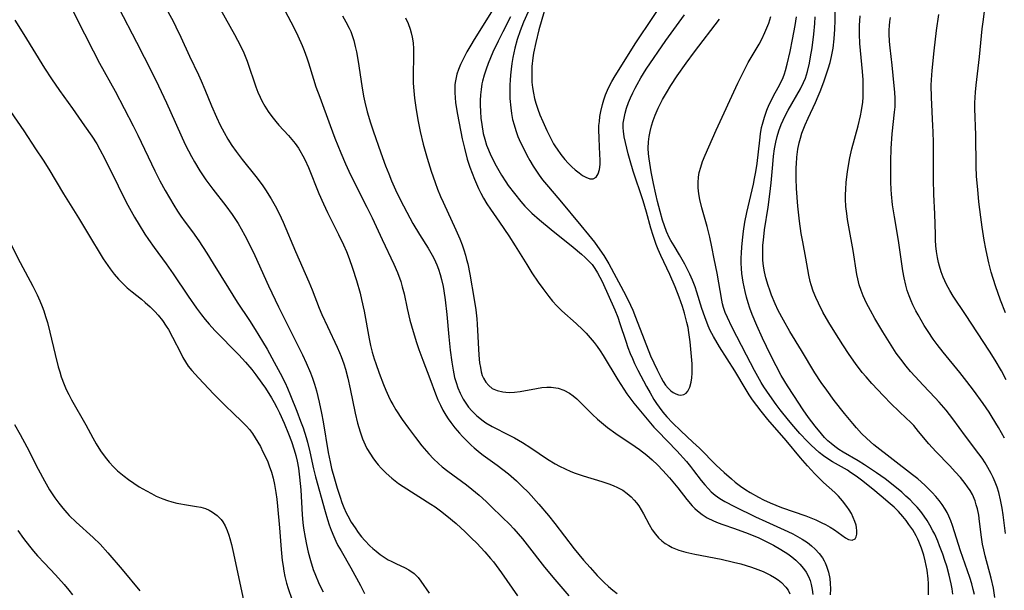
# Model space of a CAD drawing. Units: inches. Extents: x 2060595 to 2066049, y 195646 to 201065.
# Drawn here: x 2061381 to 2061510, y 199813 to 199888 of the extents above; entities that cross this region are included whole.
import ezdxf

# ---------------------------------------------------------------- set-up
doc = ezdxf.new("R2010")
doc.units = ezdxf.units.IN
doc.header["$MEASUREMENT"] = 0
doc.layers.add('c_12_T14S_R18E', color=121, linetype='Continuous')

msp = doc.modelspace()

# ---------------------------------------------------------------- linework, layer by layer
at = {"layer": 'c_12_T14S_R18E'}
for points, elevation in [([(2061405.5, 199892.32), (2061408.96, 199886.11), (2061409.36, 199885.36), (2061409.74, 199884.61), (2061410.17, 199883.71), (2061410.62, 199882.6), (2061410.9, 199881.82), (2061411.53, 199879.92), (2061411.78, 199879.23), (2061412.04, 199878.55), (2061412.33, 199877.88), (2061412.55, 199877.42), (2061412.94, 199876.71), (2061413.38, 199876.02), (2061413.87, 199875.35), (2061414.39, 199874.69), (2061414.77, 199874.24), (2061416.05, 199872.85), (2061416.49, 199872.34), (2061416.91, 199871.81), (2061417.33, 199871.21), (2061417.53, 199870.89), (2061417.92, 199870.19), (2061418.16, 199869.71), (2061418.64, 199868.67), (2061420.02, 199865.25), (2061420.61, 199863.9), (2061421.13, 199862.78), (2061422.6, 199859.88), (2061423.24, 199858.54), (2061423.61, 199857.66), (2061423.96, 199856.77), (2061424.42, 199855.48), (2061424.94, 199853.85), (2061425.4, 199852.19), (2061425.61, 199851.37), (2061425.95, 199849.85), (2061426.61, 199846.23), (2061426.78, 199845.36), (2061426.99, 199844.5), (2061427.25, 199843.59), (2061427.45, 199842.99), (2061427.89, 199841.74), (2061428.47, 199840.26), (2061428.78, 199839.49), (2061429.12, 199838.73), (2061429.45, 199838.05), (2061429.68, 199837.61), (2061430.09, 199836.92), (2061430.92, 199835.67), (2061431.74, 199834.53), (2061432.65, 199833.3), (2061433.5, 199832.21), (2061434.39, 199831.17), (2061435.01, 199830.52), (2061435.66, 199829.9), (2061436.15, 199829.47), (2061436.88, 199828.9), (2061439.35, 199827.08), (2061440.05, 199826.53), (2061440.99, 199825.73), (2061441.91, 199824.89), (2061442.54, 199824.29), (2061444.06, 199822.82), (2061444.96, 199821.92), (2061445.54, 199821.31), (2061446.12, 199820.67), (2061446.68, 199820.01), (2061447.3, 199819.24), (2061449.57, 199816.3), (2061450.92, 199814.67), (2061452.75, 199812.53)], 986), ([(2061387.07, 199890.74), (2061389.33, 199886.19), (2061390.47, 199883.96), (2061391.31, 199882.36), (2061393.34, 199878.69), (2061394.54, 199876.41), (2061395.71, 199874.14), (2061396.32, 199872.91), (2061398.54, 199868.23), (2061399.21, 199866.93), (2061399.91, 199865.67), (2061401.03, 199863.76), (2061401.52, 199862.96), (2061401.96, 199862.3), (2061402.52, 199861.51), (2061403.46, 199860.23), (2061404.29, 199859.05), (2061405.34, 199857.47), (2061406.19, 199856.12), (2061408.16, 199852.86), (2061409.32, 199851.04), (2061410.92, 199848.64), (2061411.69, 199847.45), (2061412.65, 199845.88), (2061413.23, 199844.88), (2061414.18, 199843.17), (2061414.94, 199841.72), (2061415.58, 199840.45), (2061415.89, 199839.75), (2061416.3, 199838.8), (2061417.13, 199836.73), (2061417.62, 199835.43), (2061417.94, 199834.55), (2061418.35, 199833.29), (2061418.52, 199832.7), (2061418.83, 199831.44), (2061419.32, 199829.2), (2061419.58, 199828.16), (2061420.84, 199823.58), (2061421.15, 199822.53), (2061421.37, 199821.84), (2061421.61, 199821.16), (2061421.95, 199820.31), (2061422.22, 199819.73), (2061422.51, 199819.15), (2061422.91, 199818.44), (2061424.18, 199816.23), (2061425.46, 199813.91), (2061425.97, 199812.86)], 992), ([(2061414.15, 199891.9), (2061416.68, 199887.12), (2061417.26, 199885.95), (2061417.83, 199884.65), (2061418.1, 199883.99), (2061418.43, 199883.07), (2061418.66, 199882.39), (2061419.3, 199880.25), (2061419.63, 199879.26), (2061420.12, 199877.9), (2061421.48, 199874.17), (2061422.11, 199872.51), (2061422.88, 199870.6), (2061423.5, 199869.14), (2061423.93, 199868.21), (2061424.76, 199866.5), (2061426.31, 199863.48), (2061426.99, 199862.09), (2061428.28, 199859.25), (2061429.84, 199856.03), (2061430.32, 199854.9), (2061430.73, 199853.74), (2061430.93, 199853.05), (2061431.16, 199852.12), (2061431.56, 199850.18), (2061431.92, 199848.68), (2061432.35, 199847.17), (2061432.79, 199845.76), (2061433.11, 199844.82), (2061433.62, 199843.43), (2061434.54, 199841.05), (2061435.29, 199839.03), (2061435.6, 199838.25), (2061435.92, 199837.54), (2061436.26, 199836.88), (2061436.62, 199836.24), (2061436.94, 199835.75), (2061437.28, 199835.27), (2061437.83, 199834.56), (2061438.44, 199833.85), (2061438.83, 199833.42), (2061439.23, 199833.01), (2061439.95, 199832.31), (2061440.35, 199831.95), (2061441.14, 199831.3), (2061441.53, 199831), (2061443.34, 199829.69), (2061444.11, 199829.11), (2061444.84, 199828.52), (2061445.88, 199827.62), (2061446.59, 199826.94), (2061447.45, 199826.07), (2061448.82, 199824.58), (2061450.09, 199823.07), (2061450.91, 199822.02), (2061453.44, 199818.72), (2061454.65, 199817.23), (2061455.51, 199816.24), (2061456.46, 199815.21), (2061457.36, 199814.3), (2061457.93, 199813.78), (2061458.51, 199813.28), (2061459.05, 199812.86)], 984), ([(2061508.5, 199812.34), (2061508.31, 199813.57), (2061508.03, 199814.87), (2061507.25, 199817.8), (2061507.07, 199818.56), (2061506.91, 199819.33), (2061506.75, 199820.25), (2061506.51, 199822.29), (2061506.39, 199823.13), (2061506.22, 199823.97), (2061506.08, 199824.48), (2061505.92, 199824.99), (2061505.56, 199825.84), (2061505.27, 199826.35), (2061504.94, 199826.85), (2061504.63, 199827.27), (2061503.99, 199828.06), (2061503.33, 199828.81), (2061502.63, 199829.57), (2061500.8, 199831.45), (2061499.87, 199832.45), (2061498.53, 199834.09), (2061497.88, 199834.85), (2061497.42, 199835.33), (2061496.95, 199835.8), (2061494.93, 199837.71), (2061493.91, 199838.74), (2061492.41, 199840.36), (2061491.64, 199841.25), (2061491.15, 199841.83), (2061490.26, 199843), (2061489.43, 199844.16), (2061488.6, 199845.42), (2061487.54, 199847.09), (2061486.76, 199848.38), (2061485.99, 199849.74), (2061485.4, 199850.9), (2061485.05, 199851.66), (2061484.71, 199852.49), (2061484.44, 199853.3), (2061484.32, 199853.76), (2061484.15, 199854.56), (2061483.77, 199856.8), (2061483.36, 199858.95), (2061483.17, 199860.05), (2061482.94, 199861.66), (2061482.73, 199863.61), (2061482.56, 199865.91), (2061482.5, 199867.23), (2061482.5, 199868.66), (2061482.52, 199869.17), (2061482.58, 199870.05), (2061482.72, 199871.07), (2061482.89, 199871.89), (2061483.06, 199872.54), (2061483.26, 199873.18), (2061483.49, 199873.82), (2061483.67, 199874.27), (2061484.06, 199875.15), (2061485.01, 199877.19), (2061485.38, 199878.02), (2061485.63, 199878.64), (2061486.1, 199879.9), (2061486.68, 199881.61), (2061486.93, 199882.43), (2061487.13, 199883.24), (2061487.33, 199884.33), (2061487.49, 199885.56), (2061487.58, 199886.81), (2061487.61, 199887.94), (2061487.65, 199891.11)], 984), ([(2061400.23, 199889.12), (2061400.96, 199887.78), (2061401.29, 199887.13), (2061401.94, 199885.77), (2061403.07, 199883.26), (2061404.24, 199880.84), (2061404.6, 199880.04), (2061405.08, 199878.9), (2061405.94, 199876.76), (2061406.59, 199875.29), (2061407.09, 199874.24), (2061407.6, 199873.26), (2061408.1, 199872.41), (2061408.63, 199871.58), (2061409.18, 199870.79), (2061409.99, 199869.72), (2061411.78, 199867.51), (2061412.59, 199866.42), (2061413.03, 199865.77), (2061413.77, 199864.56), (2061414.29, 199863.65), (2061414.8, 199862.66), (2061415.34, 199861.5), (2061416.94, 199857.69), (2061418.7, 199853.69), (2061419.13, 199852.63), (2061420.07, 199850.24), (2061420.42, 199849.4), (2061421.13, 199847.84), (2061422.42, 199845.15), (2061422.73, 199844.43), (2061422.94, 199843.91), (2061423.28, 199842.96), (2061423.49, 199842.26), (2061423.8, 199841.08), (2061424.11, 199839.68), (2061424.77, 199836.48), (2061425.08, 199835.18), (2061425.23, 199834.6), (2061425.41, 199834.04), (2061425.73, 199833.13), (2061426.08, 199832.32), (2061426.3, 199831.87), (2061426.75, 199831.11), (2061427.08, 199830.62), (2061427.44, 199830.15), (2061427.79, 199829.71), (2061428.16, 199829.29), (2061428.82, 199828.61), (2061429.57, 199827.95), (2061430.43, 199827.29), (2061431.03, 199826.87), (2061434.69, 199824.55), (2061435.23, 199824.19), (2061435.95, 199823.67), (2061436.78, 199823.03), (2061437.99, 199822.01), (2061439.17, 199820.93), (2061440, 199820.12), (2061440.67, 199819.44), (2061441.72, 199818.33), (2061442.49, 199817.44), (2061442.86, 199816.99), (2061443.92, 199815.57), (2061446.01, 199812.57)], 988), ([(2061509.9, 199820.72), (2061509.6, 199823.17), (2061509.46, 199824.05), (2061509.25, 199825.13), (2061509.02, 199826.07), (2061508.79, 199826.77), (2061508.53, 199827.45), (2061508.27, 199828.05), (2061508.01, 199828.57), (2061507.58, 199829.38), (2061507.22, 199829.98), (2061506.83, 199830.57), (2061506.41, 199831.15), (2061504.67, 199833.45), (2061503.01, 199835.73), (2061502.12, 199836.86), (2061501.22, 199837.92), (2061500.69, 199838.5), (2061499.12, 199840.14), (2061498.06, 199841.28), (2061497.47, 199841.95), (2061496.9, 199842.64), (2061496.2, 199843.55), (2061495.61, 199844.37), (2061494.92, 199845.4), (2061493.83, 199847.14), (2061492.81, 199848.88), (2061492.21, 199849.96), (2061491.72, 199850.9), (2061491.28, 199851.84), (2061490.99, 199852.57), (2061490.74, 199853.31), (2061490.55, 199854.1), (2061490.45, 199854.65), (2061489.94, 199857.8), (2061489.37, 199860.89), (2061489.21, 199861.86), (2061489.11, 199862.63), (2061489.02, 199863.58), (2061488.97, 199864.53), (2061488.97, 199865.16), (2061488.98, 199865.79), (2061489.04, 199866.77), (2061489.2, 199868.13), (2061489.38, 199869.21), (2061489.53, 199869.95), (2061489.8, 199871.13), (2061490.6, 199874.16), (2061490.91, 199875.46), (2061491.05, 199876.15), (2061491.21, 199877.22), (2061491.26, 199877.89), (2061491.28, 199878.56), (2061491.28, 199879.24), (2061491.25, 199880.16), (2061491.17, 199881.24), (2061490.83, 199884.92), (2061490.77, 199886.17), (2061490.79, 199887.29), (2061490.87, 199888.54)], 986), ([(2061509.79, 199833.22), (2061508.97, 199834.62), (2061508.16, 199835.94), (2061507.75, 199836.6), (2061506.97, 199837.74), (2061505.71, 199839.48), (2061504.85, 199840.63), (2061503.91, 199841.81), (2061501.72, 199844.49), (2061500.94, 199845.5), (2061500.44, 199846.19), (2061499.76, 199847.2), (2061499.25, 199847.99), (2061498.85, 199848.67), (2061498.46, 199849.37), (2061498.18, 199849.9), (2061497.79, 199850.69), (2061497.56, 199851.2), (2061497.29, 199851.87), (2061497.05, 199852.56), (2061496.84, 199853.26), (2061496.62, 199854.2), (2061496.46, 199855.14), (2061495.9, 199859.11), (2061495.37, 199862.22), (2061495.13, 199863.8), (2061494.98, 199865.18), (2061494.94, 199865.81), (2061494.9, 199866.74), (2061494.88, 199869.52), (2061494.93, 199871.15), (2061495.07, 199873.07), (2061495.39, 199875.95), (2061495.44, 199876.61), (2061495.46, 199877.18), (2061495.45, 199877.7), (2061495.41, 199878.55), (2061495.33, 199879.39), (2061495.07, 199882.09), (2061494.8, 199884.37), (2061494.72, 199885.21), (2061494.68, 199886.18), (2061494.68, 199886.72), (2061494.71, 199887.25), (2061494.77, 199887.79), (2061494.84, 199888.33)], 988), ([(2061509.89, 199849.63), (2061509.26, 199851.28), (2061508.6, 199853.17), (2061508.04, 199854.97), (2061507.71, 199856.19), (2061507.48, 199857.19), (2061507.31, 199858.01), (2061507.1, 199859.17), (2061506.85, 199860.87), (2061506.68, 199862.15), (2061506.43, 199864.2), (2061506.26, 199865.78), (2061506.12, 199867.52), (2061506.07, 199868.86), (2061506.02, 199872.91), (2061505.9, 199876.43), (2061505.9, 199877.17), (2061505.92, 199877.85), (2061505.96, 199878.54), (2061506.04, 199879.46), (2061506.48, 199883.18), (2061506.85, 199886.83), (2061506.96, 199887.78), (2061507.14, 199889.13)], 992), ([(2061380.22, 199887.98), (2061381.4, 199886.1), (2061384.08, 199881.7), (2061384.99, 199880.28), (2061386.05, 199878.77), (2061387.75, 199876.43), (2061389.34, 199874.16), (2061390.27, 199872.79), (2061390.93, 199871.76), (2061391.35, 199871.02), (2061392, 199869.8), (2061393.72, 199866.26), (2061394.27, 199865.19), (2061395.02, 199863.75), (2061395.89, 199862.19), (2061396.48, 199861.18), (2061397.24, 199859.96), (2061397.71, 199859.25), (2061398.46, 199858.19), (2061400.02, 199856.05), (2061400.94, 199854.73), (2061402.9, 199851.81), (2061404.01, 199850.24), (2061404.65, 199849.38), (2061405.14, 199848.77), (2061405.63, 199848.17), (2061406.41, 199847.3), (2061406.94, 199846.75), (2061408.97, 199844.7), (2061409.52, 199844.12), (2061410.41, 199843.16), (2061411.22, 199842.21), (2061411.76, 199841.53), (2061412.56, 199840.43), (2061413.02, 199839.74), (2061413.83, 199838.48), (2061414.18, 199837.87), (2061414.53, 199837.22), (2061414.85, 199836.55), (2061415.46, 199835.19), (2061416.04, 199833.77), (2061416.42, 199832.76), (2061416.78, 199831.68), (2061416.98, 199830.95), (2061417.15, 199830.21), (2061417.33, 199829.27), (2061417.48, 199828.11), (2061417.63, 199826.42), (2061417.83, 199823.17), (2061417.93, 199822.15), (2061418.02, 199821.43), (2061418.21, 199820.18), (2061418.38, 199819.29), (2061418.61, 199818.29), (2061418.92, 199817.18), (2061419.28, 199816.02), (2061419.55, 199815.26), (2061419.95, 199814.31), (2061420.19, 199813.8), (2061420.58, 199813.08)], 994), ([(2061379.09, 199859.87), (2061380.91, 199856.24), (2061382.58, 199853.12), (2061383.13, 199851.99), (2061383.47, 199851.22), (2061383.79, 199850.45), (2061383.99, 199849.89), (2061384.23, 199849.17), (2061384.47, 199848.36), (2061384.8, 199847.12), (2061385.49, 199844.16), (2061385.9, 199842.54), (2061386.08, 199841.89), (2061386.29, 199841.26), (2061386.67, 199840.25), (2061386.95, 199839.59), (2061387.26, 199838.95), (2061387.63, 199838.23), (2061389.52, 199834.95), (2061390.43, 199833.25), (2061390.86, 199832.47), (2061391.42, 199831.57), (2061392.03, 199830.72), (2061392.56, 199830.07), (2061393.12, 199829.44), (2061393.65, 199828.94), (2061394.08, 199828.57), (2061394.53, 199828.21), (2061395.09, 199827.79), (2061395.78, 199827.31), (2061396.48, 199826.85), (2061397.44, 199826.29), (2061398.08, 199825.94), (2061398.72, 199825.63), (2061399.6, 199825.25), (2061400.19, 199825.04), (2061400.77, 199824.86), (2061401.42, 199824.7), (2061401.93, 199824.59), (2061402.43, 199824.5), (2061403.98, 199824.27), (2061404.58, 199824.15), (2061405.15, 199823.99), (2061405.64, 199823.79), (2061406.09, 199823.53), (2061406.69, 199823.08), (2061407.21, 199822.53), (2061407.42, 199822.24), (2061407.73, 199821.7), (2061408, 199821.12), (2061408.23, 199820.5), (2061408.37, 199820.06), (2061408.58, 199819.29), (2061408.76, 199818.5), (2061410.13, 199811.96)], 998)]:
    msp.add_lwpolyline(points, dxfattribs=dict(at, elevation=elevation))
for points in [[(2061449.5, 199889.13, 972), (2061448.83, 199886.73, 972), (2061448.4, 199885.05, 972), (2061448.11, 199883.66, 972), (2061448.01, 199883.07, 972), (2061447.9, 199881.93, 972), (2061447.87, 199881.13, 972), (2061447.88, 199880.33, 972), (2061447.91, 199879.85, 972), (2061447.99, 199879.15, 972), (2061448.11, 199878.44, 972), (2061448.26, 199877.74, 972), (2061448.42, 199877.13, 972), (2061448.67, 199876.34, 972), (2061448.96, 199875.56, 972), (2061449.32, 199874.72, 972), (2061449.86, 199873.52, 972), (2061450.29, 199872.65, 972), (2061450.75, 199871.8, 972), (2061451, 199871.4, 972), (2061451.2, 199871.1, 972), (2061451.7, 199870.4, 972), (2061452.23, 199869.73, 972), (2061452.67, 199869.24, 972), (2061453.11, 199868.78, 972), (2061453.56, 199868.36, 972), (2061454.07, 199867.96, 972), (2061454.54, 199867.64, 972), (2061454.98, 199867.4, 972), (2061455.49, 199867.2, 972), (2061455.93, 199867.19, 972), (2061456.3, 199867.41, 972), (2061456.58, 199867.84, 972), (2061456.75, 199868.43, 972), (2061456.82, 199869.05, 972), (2061456.83, 199869.7, 972), (2061456.81, 199870.39, 972), (2061456.69, 199872.5, 972), (2061456.66, 199873.66, 972), (2061456.68, 199874.19, 972), (2061456.73, 199874.72, 972), (2061456.81, 199875.38, 972), (2061456.92, 199876.03, 972), (2061457.13, 199876.92, 972), (2061457.32, 199877.56, 972), (2061457.55, 199878.2, 972), (2061457.81, 199878.83, 972), (2061458.07, 199879.39, 972), (2061458.36, 199879.95, 972), (2061458.8, 199880.71, 972), (2061461.49, 199885, 972), (2061465.94, 199891.7, 972)], [(2061393.81, 199889.56, 990), (2061396.14, 199885.12, 990), (2061397.16, 199883.15, 990), (2061398.65, 199880.14, 990), (2061400.06, 199877.14, 990), (2061402.52, 199871.71, 990), (2061402.94, 199870.86, 990), (2061403.32, 199870.13, 990), (2061403.72, 199869.41, 990), (2061404.42, 199868.26, 990), (2061405.21, 199867.08, 990), (2061406.12, 199865.85, 990), (2061407.84, 199863.65, 990), (2061408.68, 199862.5, 990), (2061409.01, 199862, 990), (2061409.43, 199861.33, 990), (2061409.83, 199860.65, 990), (2061410.32, 199859.77, 990), (2061410.89, 199858.66, 990), (2061411.61, 199857.16, 990), (2061413.41, 199853.19, 990), (2061414.71, 199850.4, 990), (2061417.85, 199844.15, 990), (2061418.35, 199843.1, 990), (2061418.9, 199841.77, 990), (2061419.16, 199841.07, 990), (2061419.43, 199840.27, 990), (2061419.68, 199839.4, 990), (2061420.06, 199837.92, 990), (2061420.36, 199836.5, 990), (2061420.57, 199835.35, 990), (2061421.25, 199831.35, 990), (2061421.49, 199830.1, 990), (2061421.68, 199829.24, 990), (2061422.06, 199827.87, 990), (2061422.42, 199826.64, 990), (2061422.79, 199825.5, 990), (2061423.03, 199824.8, 990), (2061423.29, 199824.12, 990), (2061423.58, 199823.44, 990), (2061423.79, 199823.02, 990), (2061424.25, 199822.22, 990), (2061424.75, 199821.45, 990), (2061425.16, 199820.86, 990), (2061425.6, 199820.3, 990), (2061426.02, 199819.81, 990), (2061426.69, 199819.1, 990), (2061427.09, 199818.74, 990), (2061427.51, 199818.39, 990), (2061428.04, 199817.98, 990), (2061428.58, 199817.6, 990), (2061429.1, 199817.28, 990), (2061429.49, 199817.07, 990), (2061430.19, 199816.73, 990), (2061431.23, 199816.28, 990), (2061431.81, 199815.97, 990), (2061432.48, 199815.46, 990), (2061432.99, 199814.93, 990), (2061433.34, 199814.48, 990), (2061434.43, 199812.88, 990)], [(2061443.05, 199889.76, 978), (2061440.36, 199885.46, 978), (2061439.89, 199884.7, 978), (2061439.39, 199883.83, 978), (2061438.85, 199882.8, 978), (2061438.56, 199882.17, 978), (2061438.3, 199881.54, 978), (2061438.09, 199880.91, 978), (2061437.89, 199880.05, 978), (2061437.83, 199879.55, 978), (2061437.8, 199879.06, 978), (2061437.81, 199878.46, 978), (2061437.85, 199877.86, 978), (2061437.92, 199877.16, 978), (2061438.18, 199875.63, 978), (2061438.79, 199872.43, 978), (2061439.07, 199871.21, 978), (2061439.44, 199869.78, 978), (2061439.78, 199868.72, 978), (2061440.38, 199867.14, 978), (2061440.9, 199865.93, 978), (2061441.2, 199865.33, 978), (2061441.58, 199864.64, 978), (2061442.01, 199863.93, 978), (2061442.47, 199863.24, 978), (2061443.68, 199861.5, 978), (2061444.89, 199859.71, 978), (2061445.73, 199858.4, 978), (2061447.22, 199855.95, 978), (2061447.91, 199854.86, 978), (2061448.7, 199853.67, 978), (2061449.32, 199852.81, 978), (2061450.1, 199851.78, 978), (2061450.6, 199851.17, 978), (2061451.17, 199850.54, 978), (2061451.82, 199849.89, 978), (2061453.71, 199848.22, 978), (2061454.56, 199847.41, 978), (2061454.99, 199846.96, 978), (2061455.55, 199846.35, 978), (2061456.06, 199845.74, 978), (2061456.46, 199845.21, 978), (2061456.84, 199844.67, 978), (2061457.25, 199844.04, 978), (2061459.15, 199840.85, 978), (2061459.92, 199839.62, 978), (2061460.33, 199839.02, 978), (2061461.23, 199837.81, 978), (2061462.98, 199835.68, 978), (2061463.87, 199834.66, 978), (2061464.38, 199834.11, 978), (2061466.86, 199831.54, 978), (2061468.13, 199830.14, 978), (2061468.66, 199829.5, 978), (2061469.07, 199828.97, 978), (2061470.08, 199827.65, 978), (2061470.53, 199827.09, 978), (2061471, 199826.56, 978), (2061471.39, 199826.17, 978), (2061471.91, 199825.72, 978), (2061472.49, 199825.32, 978), (2061473.16, 199824.92, 978), (2061474.44, 199824.26, 978), (2061477.17, 199822.91, 978), (2061478.51, 199822.3, 978), (2061481.4, 199821, 978), (2061482.04, 199820.68, 978), (2061482.68, 199820.34, 978), (2061483.29, 199819.98, 978), (2061483.96, 199819.52, 978), (2061484.49, 199819.11, 978), (2061484.98, 199818.67, 978), (2061485.49, 199818.11, 978), (2061485.94, 199817.51, 978), (2061486.16, 199817.14, 978), (2061486.3, 199816.86, 978), (2061486.48, 199816.44, 978), (2061486.73, 199815.64, 978), (2061486.89, 199814.81, 978), (2061486.96, 199814.18, 978), (2061486.99, 199813.46, 978), (2061486.96, 199812.7, 978)], [(2061423.09, 199888.55, 982), (2061423.56, 199887.77, 982), (2061423.98, 199886.95, 982), (2061424.18, 199886.48, 982), (2061424.36, 199885.99, 982), (2061424.58, 199885.32, 982), (2061424.78, 199884.53, 982), (2061424.93, 199883.84, 982), (2061425.16, 199882.58, 982), (2061425.65, 199879.36, 982), (2061425.87, 199878.01, 982), (2061426.03, 199877.25, 982), (2061426.34, 199875.98, 982), (2061426.79, 199874.51, 982), (2061427.13, 199873.47, 982), (2061428.12, 199870.62, 982), (2061428.74, 199868.9, 982), (2061429.15, 199867.84, 982), (2061429.53, 199866.94, 982), (2061430.05, 199865.76, 982), (2061430.67, 199864.48, 982), (2061431.52, 199862.82, 982), (2061432.33, 199861.33, 982), (2061433.19, 199859.89, 982), (2061434.31, 199858.11, 982), (2061434.68, 199857.49, 982), (2061435.03, 199856.87, 982), (2061435.3, 199856.3, 982), (2061435.46, 199855.93, 982), (2061435.68, 199855.34, 982), (2061435.9, 199854.67, 982), (2061436.08, 199853.99, 982), (2061436.27, 199853.09, 982), (2061436.37, 199852.53, 982), (2061436.55, 199851.32, 982), (2061436.76, 199849.41, 982), (2061437.03, 199846.49, 982), (2061437.21, 199844.73, 982), (2061437.41, 199843.18, 982), (2061437.59, 199842.1, 982), (2061437.78, 199841.18, 982), (2061437.97, 199840.5, 982), (2061438.21, 199839.79, 982), (2061438.5, 199839.09, 982), (2061438.9, 199838.32, 982), (2061439.24, 199837.79, 982), (2061439.62, 199837.28, 982), (2061440.03, 199836.8, 982), (2061440.69, 199836.15, 982), (2061441.53, 199835.48, 982), (2061441.88, 199835.23, 982), (2061442.69, 199834.75, 982), (2061444.94, 199833.6, 982), (2061445.62, 199833.24, 982), (2061446.65, 199832.64, 982), (2061447.75, 199831.95, 982), (2061449.94, 199830.46, 982), (2061450.95, 199829.83, 982), (2061451.52, 199829.52, 982), (2061452.25, 199829.17, 982), (2061452.99, 199828.86, 982), (2061453.57, 199828.64, 982), (2061454.6, 199828.29, 982), (2061457.05, 199827.54, 982), (2061457.97, 199827.23, 982), (2061458.55, 199827.01, 982), (2061459.11, 199826.75, 982), (2061459.79, 199826.38, 982), (2061460.37, 199825.97, 982), (2061460.91, 199825.51, 982), (2061461.31, 199825.09, 982), (2061461.6, 199824.72, 982), (2061461.88, 199824.33, 982), (2061462.2, 199823.82, 982), (2061462.5, 199823.29, 982), (2061463.24, 199821.91, 982), (2061463.66, 199821.19, 982), (2061464.08, 199820.61, 982), (2061464.49, 199820.16, 982), (2061464.93, 199819.74, 982), (2061465.36, 199819.42, 982), (2061465.82, 199819.13, 982), (2061466.25, 199818.9, 982), (2061466.69, 199818.7, 982), (2061467.14, 199818.53, 982), (2061468.06, 199818.25, 982), (2061469.21, 199817.99, 982), (2061472.7, 199817.34, 982), (2061474.31, 199816.98, 982), (2061475.25, 199816.73, 982), (2061475.97, 199816.52, 982), (2061476.67, 199816.29, 982), (2061477.5, 199816, 982), (2061478.16, 199815.73, 982), (2061479.12, 199815.27, 982), (2061479.66, 199814.97, 982), (2061480.16, 199814.63, 982), (2061480.58, 199814.3, 982), (2061481.15, 199813.7, 982), (2061481.45, 199813.27, 982), (2061481.68, 199812.82, 982)], [(2061431.37, 199888.31, 980), (2061431.7, 199887.57, 980), (2061431.97, 199886.81, 980), (2061432.11, 199886.32, 980), (2061432.23, 199885.77, 980), (2061432.34, 199885.01, 980), (2061432.4, 199884.24, 980), (2061432.42, 199883.46, 980), (2061432.35, 199880.66, 980), (2061432.35, 199880.18, 980), (2061432.36, 199879.71, 980), (2061432.43, 199878.73, 980), (2061432.54, 199877.76, 980), (2061432.75, 199876.23, 980), (2061433.01, 199874.7, 980), (2061433.27, 199873.39, 980), (2061433.66, 199871.73, 980), (2061434.17, 199869.9, 980), (2061434.71, 199868.19, 980), (2061435.22, 199866.73, 980), (2061435.56, 199865.82, 980), (2061435.95, 199864.88, 980), (2061436.28, 199864.12, 980), (2061437.94, 199860.51, 980), (2061438.45, 199859.32, 980), (2061438.76, 199858.54, 980), (2061439, 199857.87, 980), (2061439.21, 199857.18, 980), (2061439.36, 199856.63, 980), (2061439.5, 199856.07, 980), (2061439.77, 199854.71, 980), (2061440.35, 199851.38, 980), (2061440.55, 199850.01, 980), (2061440.68, 199848.84, 980), (2061440.73, 199848.16, 980), (2061440.96, 199844.09, 980), (2061441.06, 199843.08, 980), (2061441.15, 199842.48, 980), (2061441.27, 199841.91, 980), (2061441.41, 199841.44, 980), (2061441.56, 199841.09, 980), (2061441.86, 199840.55, 980), (2061442.25, 199840.09, 980), (2061442.72, 199839.73, 980), (2061443.37, 199839.44, 980), (2061444.1, 199839.27, 980), (2061444.48, 199839.23, 980), (2061444.92, 199839.21, 980), (2061445.63, 199839.25, 980), (2061446.36, 199839.34, 980), (2061448.51, 199839.73, 980), (2061449.19, 199839.84, 980), (2061449.86, 199839.9, 980), (2061450.41, 199839.9, 980), (2061451.34, 199839.76, 980), (2061452.09, 199839.5, 980), (2061452.82, 199839.12, 980), (2061453.31, 199838.76, 980), (2061453.77, 199838.36, 980), (2061454.1, 199838.05, 980), (2061455.83, 199836.33, 980), (2061456.48, 199835.72, 980), (2061457.28, 199835.04, 980), (2061457.8, 199834.62, 980), (2061458.9, 199833.82, 980), (2061461.43, 199832.11, 980), (2061461.98, 199831.71, 980), (2061462.94, 199830.98, 980), (2061463.64, 199830.37, 980), (2061464.35, 199829.7, 980), (2061465.03, 199828.99, 980), (2061465.9, 199828.02, 980), (2061467, 199826.69, 980), (2061468.19, 199825.19, 980), (2061468.9, 199824.36, 980), (2061469.25, 199823.99, 980), (2061469.58, 199823.69, 980), (2061470.19, 199823.21, 980), (2061470.85, 199822.79, 980), (2061471.68, 199822.37, 980), (2061472.29, 199822.12, 980), (2061472.91, 199821.89, 980), (2061474.41, 199821.37, 980), (2061476.22, 199820.7, 980), (2061477.6, 199820.13, 980), (2061478.75, 199819.59, 980), (2061479.53, 199819.17, 980), (2061480.49, 199818.63, 980), (2061481.42, 199818.04, 980), (2061481.95, 199817.65, 980), (2061482.45, 199817.24, 980), (2061482.99, 199816.72, 980), (2061483.47, 199816.15, 980), (2061483.82, 199815.63, 980), (2061484.11, 199815.08, 980), (2061484.32, 199814.57, 980), (2061484.48, 199814.04, 980), (2061484.61, 199813.4, 980), (2061484.68, 199812.74, 980)], [(2061445.12, 199888.44, 976), (2061444.08, 199886.46, 976), (2061443.47, 199885.23, 976), (2061442.8, 199883.78, 976), (2061442.19, 199882.32, 976), (2061441.9, 199881.56, 976), (2061441.64, 199880.79, 976), (2061441.43, 199880.01, 976), (2061441.36, 199879.63, 976), (2061441.24, 199878.92, 976), (2061441.17, 199878.2, 976), (2061441.14, 199877.47, 976), (2061441.14, 199876.84, 976), (2061441.16, 199876, 976), (2061441.23, 199875.16, 976), (2061441.33, 199874.33, 976), (2061441.54, 199873.15, 976), (2061441.73, 199872.37, 976), (2061441.97, 199871.61, 976), (2061442.08, 199871.3, 976), (2061442.42, 199870.49, 976), (2061442.83, 199869.63, 976), (2061443.22, 199868.89, 976), (2061443.91, 199867.69, 976), (2061444.48, 199866.79, 976), (2061444.79, 199866.34, 976), (2061445.61, 199865.25, 976), (2061446.44, 199864.24, 976), (2061446.99, 199863.63, 976), (2061447.91, 199862.7, 976), (2061448.9, 199861.8, 976), (2061450.41, 199860.55, 976), (2061453.32, 199858.22, 976), (2061454.4, 199857.32, 976), (2061454.88, 199856.9, 976), (2061455.33, 199856.46, 976), (2061455.77, 199855.97, 976), (2061456.16, 199855.44, 976), (2061456.49, 199854.89, 976), (2061456.8, 199854.32, 976), (2061457.09, 199853.73, 976), (2061458.75, 199850.03, 976), (2061459.14, 199849.05, 976), (2061459.42, 199848.24, 976), (2061460.18, 199845.92, 976), (2061460.46, 199845.11, 976), (2061460.78, 199844.29, 976), (2061461.05, 199843.64, 976), (2061461.35, 199843, 976), (2061461.79, 199842.14, 976), (2061462.92, 199839.99, 976), (2061463.39, 199839.14, 976), (2061463.88, 199838.29, 976), (2061464.22, 199837.77, 976), (2061464.57, 199837.26, 976), (2061465.06, 199836.62, 976), (2061465.58, 199836.01, 976), (2061466.32, 199835.22, 976), (2061467.4, 199834.16, 976), (2061468.99, 199832.7, 976), (2061469.82, 199831.91, 976), (2061472.01, 199829.69, 976), (2061473.06, 199828.71, 976), (2061474.03, 199827.86, 976), (2061474.51, 199827.46, 976), (2061475.19, 199826.94, 976), (2061475.89, 199826.45, 976), (2061476.46, 199826.09, 976), (2061477.57, 199825.47, 976), (2061478.22, 199825.14, 976), (2061479.08, 199824.75, 976), (2061479.83, 199824.43, 976), (2061480.58, 199824.14, 976), (2061483.78, 199823.02, 976), (2061485.06, 199822.5, 976), (2061485.86, 199822.13, 976), (2061486.34, 199821.89, 976), (2061486.96, 199821.55, 976), (2061487.53, 199821.19, 976), (2061488.94, 199820.16, 976), (2061489.33, 199819.91, 976), (2061489.83, 199819.83, 976), (2061490.2, 199820.03, 976), (2061490.36, 199820.3, 976), (2061490.44, 199820.64, 976), (2061490.45, 199821.06, 976), (2061490.39, 199821.52, 976), (2061490.33, 199821.83, 976), (2061490.18, 199822.31, 976), (2061489.98, 199822.8, 976), (2061489.73, 199823.32, 976), (2061489.45, 199823.8, 976), (2061489.14, 199824.27, 976), (2061488.58, 199824.98, 976), (2061488.03, 199825.59, 976), (2061487.55, 199826.07, 976), (2061486.06, 199827.42, 976), (2061485.47, 199827.99, 976), (2061484.93, 199828.54, 976), (2061483.99, 199829.58, 976), (2061483.08, 199830.62, 976), (2061481.2, 199832.89, 976), (2061478.8, 199835.64, 976), (2061477.91, 199836.75, 976), (2061476.8, 199838.23, 976), (2061476.36, 199838.88, 976), (2061475.93, 199839.54, 976), (2061474.45, 199842.03, 976), (2061472.45, 199845.19, 976), (2061471.67, 199846.54, 976), (2061471.26, 199847.33, 976), (2061470.99, 199847.94, 976), (2061470.53, 199849.12, 976), (2061470.16, 199850.2, 976), (2061469.5, 199852.34, 976), (2061469.27, 199853.03, 976), (2061468.92, 199853.91, 976), (2061468.56, 199854.71, 976), (2061467.91, 199856.01, 976), (2061467.22, 199857.23, 976), (2061466.51, 199858.4, 976), (2061466.1, 199859.1, 976), (2061465.92, 199859.43, 976), (2061465.54, 199860.28, 976), (2061465.25, 199861.03, 976), (2061465, 199861.79, 976), (2061464.68, 199862.91, 976), (2061464.34, 199864.22, 976), (2061464.12, 199865.17, 976), (2061463.83, 199866.56, 976), (2061463.53, 199868.12, 976), (2061463.24, 199869.83, 976), (2061463.17, 199870.46, 976), (2061463.13, 199871.21, 976), (2061463.17, 199872.03, 976), (2061463.25, 199872.72, 976), (2061463.39, 199873.4, 976), (2061463.57, 199874.13, 976), (2061463.79, 199874.84, 976), (2061464.05, 199875.53, 976), (2061464.42, 199876.44, 976), (2061464.72, 199877.06, 976), (2061464.99, 199877.58, 976), (2061465.5, 199878.48, 976), (2061466.09, 199879.42, 976), (2061466.92, 199880.67, 976), (2061468.08, 199882.35, 976), (2061469.17, 199883.83, 976), (2061472.47, 199888.12, 976)], [(2061447.39, 199889.08, 974), (2061446.81, 199887.72, 974), (2061446.37, 199886.57, 974), (2061445.99, 199885.44, 974), (2061445.68, 199884.31, 974), (2061445.41, 199883.11, 974), (2061445.27, 199882.31, 974), (2061445.17, 199881.55, 974), (2061445.09, 199880.78, 974), (2061445.04, 199880.14, 974), (2061445.01, 199879.53, 974), (2061445, 199878.62, 974), (2061445.03, 199877.7, 974), (2061445.13, 199876.51, 974), (2061445.24, 199875.74, 974), (2061445.38, 199874.98, 974), (2061445.56, 199874.25, 974), (2061445.79, 199873.51, 974), (2061446.07, 199872.74, 974), (2061446.41, 199871.96, 974), (2061446.78, 199871.2, 974), (2061447.25, 199870.29, 974), (2061447.65, 199869.58, 974), (2061448.07, 199868.87, 974), (2061448.4, 199868.33, 974), (2061448.84, 199867.69, 974), (2061449.31, 199867.07, 974), (2061449.81, 199866.45, 974), (2061451.56, 199864.41, 974), (2061454.32, 199861.09, 974), (2061455.31, 199859.87, 974), (2061456.09, 199858.88, 974), (2061456.81, 199857.91, 974), (2061457.31, 199857.16, 974), (2061457.96, 199856.06, 974), (2061460.19, 199851.91, 974), (2061460.81, 199850.63, 974), (2061461.1, 199849.97, 974), (2061461.46, 199849.08, 974), (2061462.58, 199846.16, 974), (2061463.44, 199844.01, 974), (2061464.28, 199842.18, 974), (2061464.82, 199841.11, 974), (2061465.09, 199840.64, 974), (2061465.4, 199840.16, 974), (2061465.73, 199839.74, 974), (2061466.08, 199839.4, 974), (2061466.38, 199839.18, 974), (2061466.73, 199839, 974), (2061467.08, 199838.89, 974), (2061467.41, 199838.86, 974), (2061467.79, 199838.93, 974), (2061468.1, 199839.11, 974), (2061468.33, 199839.38, 974), (2061468.59, 199839.9, 974), (2061468.76, 199840.55, 974), (2061468.85, 199841.13, 974), (2061468.89, 199841.72, 974), (2061468.89, 199842.33, 974), (2061468.87, 199842.96, 974), (2061468.81, 199843.92, 974), (2061468.63, 199845.85, 974), (2061468.46, 199847.04, 974), (2061468.34, 199847.71, 974), (2061468.2, 199848.38, 974), (2061467.89, 199849.58, 974), (2061467.6, 199850.46, 974), (2061467.16, 199851.69, 974), (2061466.65, 199853.03, 974), (2061465.96, 199854.64, 974), (2061464.78, 199857.14, 974), (2061464.43, 199857.94, 974), (2061464.16, 199858.6, 974), (2061463.76, 199859.76, 974), (2061463.48, 199860.74, 974), (2061462.91, 199862.83, 974), (2061462.47, 199864.29, 974), (2061462.13, 199865.34, 974), (2061461.48, 199867.26, 974), (2061461.17, 199868.2, 974), (2061460.76, 199869.57, 974), (2061460.52, 199870.45, 974), (2061460.16, 199871.94, 974), (2061460, 199872.7, 974), (2061459.89, 199873.45, 974), (2061459.86, 199873.89, 974), (2061459.87, 199874.5, 974), (2061459.96, 199875.15, 974), (2061460.1, 199875.8, 974), (2061460.3, 199876.45, 974), (2061460.56, 199877.19, 974), (2061460.82, 199877.82, 974), (2061461.11, 199878.45, 974), (2061461.42, 199879.09, 974), (2061461.67, 199879.57, 974), (2061462.15, 199880.41, 974), (2061462.88, 199881.55, 974), (2061465.44, 199885.3, 974), (2061467.86, 199888.68, 974)], [(2061499.81, 199812.67, 978), (2061499.84, 199813.42, 978), (2061499.83, 199814.15, 978), (2061499.79, 199814.78, 978), (2061499.64, 199815.91, 978), (2061499.53, 199816.52, 978), (2061499.4, 199817.13, 978), (2061499.2, 199817.89, 978), (2061498.91, 199818.79, 978), (2061498.56, 199819.66, 978), (2061498.42, 199819.98, 978), (2061498.19, 199820.42, 978), (2061497.75, 199821.18, 978), (2061497.26, 199821.9, 978), (2061496.88, 199822.42, 978), (2061496.48, 199822.93, 978), (2061495.9, 199823.58, 978), (2061495.31, 199824.17, 978), (2061494.82, 199824.61, 978), (2061493.62, 199825.63, 978), (2061492.52, 199826.52, 978), (2061491.05, 199827.69, 978), (2061490.34, 199828.22, 978), (2061489.61, 199828.73, 978), (2061489.21, 199829, 978), (2061487.25, 199830.13, 978), (2061486.66, 199830.5, 978), (2061486.07, 199830.91, 978), (2061485.51, 199831.35, 978), (2061484.97, 199831.81, 978), (2061484.45, 199832.3, 978), (2061483.97, 199832.78, 978), (2061482.98, 199833.82, 978), (2061482.17, 199834.74, 978), (2061481.49, 199835.57, 978), (2061480.41, 199836.92, 978), (2061479.88, 199837.61, 978), (2061479.04, 199838.8, 978), (2061478.28, 199839.95, 978), (2061477.93, 199840.51, 978), (2061477.49, 199841.27, 978), (2061477.06, 199842.06, 978), (2061476.01, 199844.09, 978), (2061474.06, 199847.82, 978), (2061473.49, 199849.04, 978), (2061473.22, 199849.69, 978), (2061473, 199850.34, 978), (2061472.87, 199850.81, 978), (2061472.76, 199851.29, 978), (2061472.14, 199854.82, 978), (2061471.78, 199856.73, 978), (2061471.46, 199858.29, 978), (2061471.18, 199859.54, 978), (2061470.83, 199860.94, 978), (2061470.15, 199863.4, 978), (2061469.88, 199864.49, 978), (2061469.74, 199865.23, 978), (2061469.67, 199866.03, 978), (2061469.66, 199866.71, 978), (2061469.71, 199867.39, 978), (2061469.8, 199868.01, 978), (2061470, 199868.74, 978), (2061470.25, 199869.47, 978), (2061470.59, 199870.3, 978), (2061472.03, 199873.56, 978), (2061474.86, 199879.73, 978), (2061475.45, 199880.97, 978), (2061475.89, 199881.84, 978), (2061476.23, 199882.44, 978), (2061477.28, 199884.2, 978), (2061477.65, 199884.84, 978), (2061477.99, 199885.49, 978), (2061478.41, 199886.36, 978), (2061478.67, 199886.97, 978), (2061478.9, 199887.6, 978), (2061479.18, 199888.48, 978)], [(2061503, 199812.77, 980), (2061502.91, 199813.45, 980), (2061502.8, 199814.12, 980), (2061502.54, 199815.27, 980), (2061502.21, 199816.45, 980), (2061501.98, 199817.18, 980), (2061501.69, 199818, 980), (2061501.28, 199819.09, 980), (2061501.03, 199819.7, 980), (2061500.63, 199820.61, 980), (2061500.4, 199821.08, 980), (2061500.01, 199821.81, 980), (2061499.66, 199822.4, 980), (2061499.27, 199822.97, 980), (2061498.81, 199823.58, 980), (2061498.33, 199824.15, 980), (2061497.87, 199824.64, 980), (2061497.4, 199825.13, 980), (2061496.87, 199825.63, 980), (2061496.32, 199826.13, 980), (2061495.42, 199826.88, 980), (2061494.15, 199827.86, 980), (2061493.01, 199828.68, 980), (2061491.44, 199829.73, 980), (2061490.63, 199830.23, 980), (2061488.65, 199831.39, 980), (2061488.1, 199831.74, 980), (2061487.56, 199832.11, 980), (2061487.06, 199832.5, 980), (2061486.66, 199832.86, 980), (2061486.22, 199833.31, 980), (2061485.8, 199833.79, 980), (2061484.98, 199834.78, 980), (2061484.12, 199835.9, 980), (2061483.41, 199836.91, 980), (2061482.17, 199838.8, 980), (2061481.35, 199840.08, 980), (2061480.54, 199841.42, 980), (2061479.86, 199842.68, 980), (2061479.14, 199844.12, 980), (2061478.1, 199846.3, 980), (2061477.35, 199847.96, 980), (2061476.73, 199849.43, 980), (2061476.43, 199850.24, 980), (2061476.2, 199850.96, 980), (2061475.99, 199851.69, 980), (2061475.81, 199852.43, 980), (2061475.57, 199853.66, 980), (2061475.4, 199854.8, 980), (2061475.34, 199855.44, 980), (2061475.3, 199856.16, 980), (2061475.3, 199856.81, 980), (2061475.32, 199857.51, 980), (2061475.37, 199858.22, 980), (2061475.46, 199859.16, 980), (2061475.61, 199860.35, 980), (2061475.79, 199861.51, 980), (2061476.03, 199862.79, 980), (2061476.89, 199866.49, 980), (2061477.05, 199867.23, 980), (2061477.2, 199868.09, 980), (2061477.37, 199869.22, 980), (2061477.72, 199872.25, 980), (2061477.84, 199873.08, 980), (2061477.98, 199873.9, 980), (2061478.09, 199874.37, 980), (2061478.34, 199875.28, 980), (2061478.65, 199876.17, 980), (2061478.98, 199876.95, 980), (2061479.25, 199877.51, 980), (2061479.54, 199878.06, 980), (2061480.15, 199879.16, 980), (2061480.49, 199879.82, 980), (2061480.79, 199880.48, 980), (2061480.96, 199880.94, 980), (2061481.11, 199881.41, 980), (2061481.33, 199882.23, 980), (2061481.69, 199883.86, 980), (2061482.02, 199885.45, 980), (2061482.36, 199887.27, 980), (2061482.55, 199888.44, 980)], [(2061505.84, 199812.71, 982), (2061505.68, 199813.4, 982), (2061505.49, 199814.1, 982), (2061505.23, 199814.93, 982), (2061504.02, 199818.46, 982), (2061502.96, 199821.77, 982), (2061502.74, 199822.38, 982), (2061502.49, 199822.97, 982), (2061502.25, 199823.45, 982), (2061501.99, 199823.92, 982), (2061501.61, 199824.5, 982), (2061501.2, 199825.05, 982), (2061500.78, 199825.57, 982), (2061500.31, 199826.09, 982), (2061499.83, 199826.58, 982), (2061499.33, 199827.05, 982), (2061498.42, 199827.86, 982), (2061497.74, 199828.42, 982), (2061492.65, 199832.34, 982), (2061491.73, 199833.15, 982), (2061491.07, 199833.82, 982), (2061490.41, 199834.55, 982), (2061489.91, 199835.14, 982), (2061488.84, 199836.43, 982), (2061487.48, 199838.16, 982), (2061486.49, 199839.49, 982), (2061485.78, 199840.52, 982), (2061484.96, 199841.78, 982), (2061483.21, 199844.68, 982), (2061481.66, 199847.2, 982), (2061480.82, 199848.67, 982), (2061480.15, 199849.95, 982), (2061479.74, 199850.83, 982), (2061479.26, 199851.97, 982), (2061479.03, 199852.59, 982), (2061478.82, 199853.22, 982), (2061478.53, 199854.24, 982), (2061478.37, 199854.99, 982), (2061478.23, 199855.74, 982), (2061478.15, 199856.55, 982), (2061478.12, 199857.2, 982), (2061478.13, 199857.85, 982), (2061478.15, 199858.51, 982), (2061478.2, 199859.14, 982), (2061478.36, 199860.49, 982), (2061478.83, 199863.49, 982), (2061479.06, 199865.19, 982), (2061479.22, 199866.68, 982), (2061479.43, 199869.09, 982), (2061479.54, 199870.17, 982), (2061479.67, 199871.11, 982), (2061479.83, 199871.98, 982), (2061480.01, 199872.75, 982), (2061480.24, 199873.5, 982), (2061480.53, 199874.31, 982), (2061480.78, 199874.9, 982), (2061481.1, 199875.55, 982), (2061481.45, 199876.2, 982), (2061483.06, 199878.98, 982), (2061483.46, 199879.8, 982), (2061483.7, 199880.39, 982), (2061483.98, 199881.27, 982), (2061484.23, 199882.34, 982), (2061484.39, 199883.2, 982), (2061484.57, 199884.35, 982), (2061484.79, 199886.15, 982), (2061484.92, 199887.57, 982), (2061484.98, 199888.43, 982)], [(2061510.01, 199840.86, 990), (2061509.37, 199842.03, 990), (2061508.53, 199843.44, 990), (2061507.81, 199844.6, 990), (2061504.65, 199849.42, 990), (2061503.07, 199851.81, 990), (2061502.61, 199852.56, 990), (2061502.19, 199853.33, 990), (2061501.73, 199854.31, 990), (2061501.47, 199855.02, 990), (2061501.25, 199855.75, 990), (2061501.13, 199856.24, 990), (2061501, 199856.88, 990), (2061500.88, 199857.65, 990), (2061500.8, 199858.42, 990), (2061500.75, 199859.15, 990), (2061500.72, 199859.89, 990), (2061500.66, 199862.61, 990), (2061500.54, 199865.16, 990), (2061500.47, 199867.14, 990), (2061500.46, 199869.11, 990), (2061500.46, 199871.97, 990), (2061500.44, 199873.35, 990), (2061500.41, 199874.15, 990), (2061500.21, 199877.85, 990), (2061500.19, 199879.48, 990), (2061500.2, 199880.15, 990), (2061500.28, 199881.37, 990), (2061500.56, 199883.98, 990), (2061500.89, 199886.65, 990), (2061501.18, 199888.72, 990)], [(2061379.63, 199876.02, 996), (2061381.38, 199873.48, 996), (2061382.93, 199871.14, 996), (2061383.91, 199869.63, 996), (2061384.65, 199868.45, 996), (2061386.57, 199865.22, 996), (2061388.53, 199862.1, 996), (2061389.74, 199860.13, 996), (2061391.78, 199856.73, 996), (2061392.38, 199855.82, 996), (2061392.68, 199855.39, 996), (2061393.2, 199854.71, 996), (2061393.76, 199854.06, 996), (2061394.31, 199853.5, 996), (2061394.93, 199852.93, 996), (2061395.58, 199852.39, 996), (2061396.8, 199851.41, 996), (2061397.29, 199851, 996), (2061397.93, 199850.42, 996), (2061398.55, 199849.81, 996), (2061398.99, 199849.33, 996), (2061399.54, 199848.62, 996), (2061400.04, 199847.89, 996), (2061400.33, 199847.43, 996), (2061400.87, 199846.46, 996), (2061401.92, 199844.33, 996), (2061402.2, 199843.8, 996), (2061402.55, 199843.22, 996), (2061402.92, 199842.66, 996), (2061403.37, 199842.07, 996), (2061403.8, 199841.58, 996), (2061404.24, 199841.1, 996), (2061406.26, 199838.98, 996), (2061407.73, 199837.51, 996), (2061408.84, 199836.43, 996), (2061409.88, 199835.45, 996), (2061410.53, 199834.8, 996), (2061410.91, 199834.36, 996), (2061411.31, 199833.82, 996), (2061411.68, 199833.26, 996), (2061412.03, 199832.67, 996), (2061412.35, 199832.1, 996), (2061412.69, 199831.44, 996), (2061413.01, 199830.77, 996), (2061413.31, 199830.09, 996), (2061413.51, 199829.58, 996), (2061413.79, 199828.76, 996), (2061414.01, 199827.96, 996), (2061414.19, 199827.14, 996), (2061414.37, 199826.09, 996), (2061414.49, 199825.2, 996), (2061414.58, 199824.29, 996), (2061414.84, 199821.48, 996), (2061415.07, 199818.61, 996), (2061415.21, 199817.19, 996), (2061415.32, 199816.43, 996), (2061415.43, 199815.76, 996), (2061415.57, 199815.1, 996), (2061415.79, 199814.2, 996), (2061415.98, 199813.53, 996), (2061416.46, 199812.12, 996)], [(2061380.17, 199835.02, 1000), (2061380.92, 199833.69, 1000), (2061381.79, 199832.07, 1000), (2061383.28, 199829.15, 1000), (2061384.08, 199827.64, 1000), (2061384.76, 199826.46, 1000), (2061385.45, 199825.4, 1000), (2061385.97, 199824.69, 1000), (2061386.48, 199824.04, 1000), (2061387.03, 199823.41, 1000), (2061387.33, 199823.09, 1000), (2061388.24, 199822.21, 1000), (2061390.47, 199820.2, 1000), (2061391.36, 199819.3, 1000), (2061392.37, 199818.2, 1000), (2061394.28, 199815.98, 1000), (2061396.58, 199813.21, 1000)], [(2061380.62, 199821.13, 1002), (2061381.35, 199820.07, 1002), (2061382.12, 199819.06, 1002), (2061382.67, 199818.4, 1002), (2061383.19, 199817.81, 1002), (2061384.08, 199816.84, 1002), (2061385.53, 199815.3, 1002), (2061386.68, 199814.02, 1002), (2061387.28, 199813.29, 1002), (2061387.77, 199812.67, 1002)]]:
    msp.add_polyline3d(points, dxfattribs=at)

doc.saveas('drawing.dxf')
